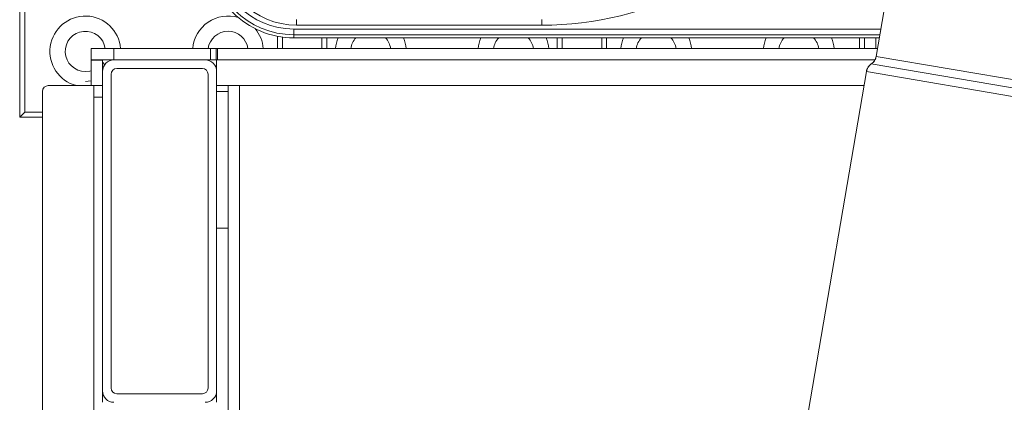
# Model space of a CAD drawing. Extents: x 4415 to 7708, y -1874 to 1801.
# Drawn here: x 4717 to 5062, y -861 to -727 of the extents above; entities that cross this region are included whole.
import ezdxf

# ---------------------------------------------------------------- set-up
doc = ezdxf.new("R2010")
doc.units = 0
doc.header["$LTSCALE"] = 5
doc.layers.add('SLD-0', color=7, linetype='Continuous')
doc.styles.add('Brunner 2014', font='arial.ttf', dxfattribs={"height": 35})
doc.dimstyles.new('Brunner 2014', dxfattribs={"dimscale": 5, "dimtxt": 35, "dimasz": 5, "dimexe": 3.175, "dimexo": 0, "dimgap": 0.762, "dimtad": 1, "dimdec": 0, "dimrnd": 1e-08, "dimtxsty": 'Brunner 2014', "dimcen": 0.09, "dimdle": 10, "dimclrd": 7, "dimclre": 7, "dimclrt": 7, "dimadec": 1, "dimazin": 2, "dimtfac": 0.666667, "dimtdec": 0, "dimtmove": 0, "dimatfit": 3, "dimldrblk": 'Filled-1', "dimfxl": 1, "dimtolj": 1, "dimlwd": 5, "dimlwe": 5, "dimarcsym": 0})

# ---------------------------------------------------------------- blocks, each defined once
blk = doc.blocks.new('*D66')
at = {"layer": 'Defpoints', "color": 0, "lineweight": 5}
for p in [(5217.37, -492.47), (5015.37, -1287.68), (5610.37, -1287.68)]:
    blk.add_point(p, dxfattribs=at)
at = {"layer": 'SLD-0', "color": 7, "linetype": 'Continuous', "lineweight": 5}
for p, q in [((5217.37, -492.47), (5626.25, -492.47)), ((5610.37, -517.47), (5610.37, -1262.68)), ((5015.37, -1287.68), (5626.25, -1287.68))]:
    blk.add_line(p, q, dxfattribs=at)
at = {"layer": 'SLD-0', "color": 7, "lineweight": 5}
for points in [[(5606.2, -517.47), (5614.54, -517.47), (5610.37, -492.47)], [(5606.2, -1262.68), (5614.54, -1262.68), (5610.37, -1287.68)]]:
    blk.add_solid(points, dxfattribs=at)
at = {"layer": 'SLD-0', "color": 7, "lineweight": 5, "insert": (5570.82, -816.97), "char_height": 35, "attachment_point": 2, "rotation": 90, "style": 'Brunner 2014'}
blk.add_mtext('\\A1;795', dxfattribs=at)
blk = doc.blocks.new('Filled-1')
at = {"color": 0}
for p, q in [((0, 0), (-1, 0.167)), ((-1, 0.167), (-1, -0.167)), ((-1, 0), (0, 0)), ((-1, -0.167), (0, 0))]:
    blk.add_line(p, q, dxfattribs=at)
at = {"color": 0, "flags": 128}
blk.add_lwpolyline([(-1, -0.167), (0, 0), (-1, 0.167), (-1, -0.167)], dxfattribs=at)
at = {"color": 0}
blk.add_solid([(-1, -0.167), (0, 0), (-1, 0.167), (-1, -0.167)], dxfattribs=at)
blk = doc.blocks.new('*D67')
at = {"layer": 'Defpoints', "color": 0, "lineweight": 5}
for p in [(5130.37, -612.68), (5015.37, -1287.68), (5550.37, -1287.68)]:
    blk.add_point(p, dxfattribs=at)
at = {"layer": 'SLD-0', "color": 7, "linetype": 'Continuous', "lineweight": 5}
for p, q in [((5130.37, -612.68), (5566.25, -612.68)), ((5550.37, -637.68), (5550.37, -1262.68)), ((5015.37, -1287.68), (5566.25, -1287.68))]:
    blk.add_line(p, q, dxfattribs=at)
at = {"layer": 'SLD-0', "color": 7, "lineweight": 5}
for points in [[(5546.2, -637.68), (5554.54, -637.68), (5550.37, -612.68)], [(5546.2, -1262.68), (5554.54, -1262.68), (5550.37, -1287.68)]]:
    blk.add_solid(points, dxfattribs=at)
at = {"layer": 'SLD-0', "color": 7, "lineweight": 5, "insert": (5510.82, -967.51), "char_height": 35, "attachment_point": 2, "rotation": 90, "style": 'Brunner 2014'}
blk.add_mtext('\\A1;675', dxfattribs=at)
blk = doc.blocks.new('*D68')
at = {"layer": 'Defpoints', "color": 0, "lineweight": 5}
for p in [(5280.37, -736.68), (5015.37, -1287.68), (5490.37, -1287.68)]:
    blk.add_point(p, dxfattribs=at)
at = {"layer": 'SLD-0', "color": 7, "linetype": 'Continuous', "lineweight": 5}
for p, q in [((5280.37, -736.68), (5506.25, -736.68)), ((5490.37, -761.68), (5490.37, -1262.68)), ((5015.37, -1287.68), (5506.25, -1287.68))]:
    blk.add_line(p, q, dxfattribs=at)
at = {"layer": 'SLD-0', "color": 7, "lineweight": 5}
for points in [[(5486.2, -761.68), (5494.54, -761.68), (5490.37, -736.68)], [(5486.2, -1262.68), (5494.54, -1262.68), (5490.37, -1287.68)]]:
    blk.add_solid(points, dxfattribs=at)
at = {"layer": 'SLD-0', "color": 7, "lineweight": 5, "insert": (5450.82, -985.62), "char_height": 35, "attachment_point": 2, "rotation": 90, "style": 'Brunner 2014'}
blk.add_mtext('\\A1;551', dxfattribs=at)

msp = doc.modelspace()

# ---------------------------------------------------------------- linework, layer by layer
at = {"color": 7, "linetype": 'Continuous', "lineweight": 5}
for p, q in [((4717.37, -464.68), (4717.37, -760.68)), ((4719.12, -621.34), (4719.12, -758.94)), ((5017.48, -739.42), (5031.59, -656.63)), ((5031.57, -656.71), (5017.48, -739.42)), ((4814.37, -728.48), (4814.37, -726.49)), ((4900.37, -726.49), (4900.37, -728.48)), ((4813.37, -731.82), (4813.37, -729.83)), ((4813.37, -729.83), (5019.11, -729.83)), ((4900.37, -728.48), (4814.37, -728.48)), ((4807.72, -736.68), (4807.72, -732.36)), ((4809.45, -732.64), (4809.45, -736.68)), ((4813.37, -731.82), (4813.37, -732.89)), ((5018.78, -731.82), (4813.37, -731.82)), ((4813.37, -732.89), (5018.59, -732.89)), ((5018.59, -732.93), (4814.41, -732.93)), ((4823.29, -736.68), (4823.29, -732.93)), ((4825.03, -732.93), (4825.03, -736.68)), ((4905.72, -736.68), (4905.72, -732.93)), ((4907.45, -732.93), (4907.45, -736.68)), ((4921.29, -736.68), (4921.29, -732.93)), ((4923.03, -732.93), (4923.03, -736.68)), ((5011.62, -736.68), (5011.62, -732.93)), ((5013.37, -736.68), (5013.37, -732.93)), ((5017.37, -732.93), (5017.37, -736.68)), ((4742.37, -740.68), (4742.37, -736.68)), ((4742.37, -736.68), (4750.37, -736.68)), ((4750.37, -736.68), (4750.37, -740.68)), ((4784.22, -736.68), (4750.37, -736.68)), ((4784.22, -740.68), (4784.22, -736.68)), ((4784.22, -736.68), (4786.22, -736.68)), ((4786.22, -736.68), (4786.22, -740.68)), ((4786.62, -736.68), (4786.22, -736.68)), ((4786.62, -740.68), (4786.62, -736.68)), ((4786.62, -736.68), (5017.95, -736.68)), ((4750.37, -740.68), (4742.37, -740.68)), ((4742.37, -740.68), (4743.03, -740.78)), ((4746.37, -740.78), (4742.37, -740.78)), ((4742.37, -740.78), (4742.37, -749.68)), ((4746.37, -740.78), (4746.37, -744.68)), ((4782.37, -740.68), (4750.37, -740.68)), ((4784.22, -740.68), (4782.37, -740.68)), ((4786.22, -740.68), (4784.22, -740.68)), ((4786.22, -740.68), (4786.37, -740.68)), ((4786.37, -740.68), (5017.04, -740.68)), ((4786.37, -744.68), (4786.37, -740.68)), ((5017.48, -739.42), (5194.92, -769.65)), ((4746.37, -744.68), (4746.37, -856.68)), ((4781.37, -743.68), (4751.37, -743.68)), ((4786.37, -856.68), (4786.37, -744.68)), ((4987.12, -902.74), (5014.04, -744.73)), ((5014.04, -744.73), (4987.12, -902.74)), ((5196.41, -775.8), (5014.04, -744.73)), ((5195.67, -772.73), (5015.76, -742.08)), ((4749.37, -745.68), (4749.37, -855.68)), ((4783.37, -855.68), (4783.37, -745.68)), ((4725.37, -751.68), (4725.37, -866.68)), ((4740.37, -749.68), (4727.37, -749.68)), ((4743.37, -749.68), (4740.37, -749.68)), ((4746.37, -749.68), (4743.37, -749.68)), ((4743.37, -749.68), (4743.37, -753.68)), ((4786.37, -749.68), (4790.37, -749.68)), ((4790.37, -751.68), (4786.37, -751.68)), ((4790.37, -749.68), (4790.37, -751.68)), ((4790.37, -749.68), (4794.37, -749.68)), ((4790.37, -751.68), (4790.37, -799.68)), ((4794.37, -749.68), (4794.37, -1451.68)), ((5013.2, -749.68), (4794.37, -749.68)), ((4743.37, -753.68), (4746.37, -753.68)), ((4743.37, -753.68), (4743.37, -1455.68)), ((4719.12, -758.94), (4717.37, -760.68)), ((4719.12, -758.94), (4725.37, -758.94)), ((4717.37, -760.68), (4725.37, -760.68)), ((4790.37, -799.68), (4786.37, -799.68)), ((4790.37, -799.68), (4790.37, -1457.86)), ((4746.37, -856.68), (4746.37, -860.68)), ((4751.37, -857.68), (4781.37, -857.68)), ((4786.37, -856.68), (4786.37, -860.68))]:
    msp.add_line(p, q, dxfattribs=at)
at = {"color": 7, "linetype": 'Continuous', "lineweight": 5, "flags": 128}
for points in [[(4740.37, -744.73), (4741.94, -744.56), (4742.37, -744.44)], [(4740.37, -748.2), (4742.3, -748.02), (4742.37, -748.01)]]:
    msp.add_lwpolyline(points, dxfattribs=at)
at = {"color": 7, "linetype": 'Continuous', "lineweight": 5}
for centre, radius, start, end in [((4813.37, -702.68), 29.14, 180, 270), ((4813.37, -702.68), 27.15, 180, 270), ((4814.37, -701.68), 26.8, 180, 270), ((4900.37, -612.68), 115.8, 270, 297.5168), ((4740.37, -737.68), 12.4, 4.6255, 255.4001), ((4790.37, -737.68), 12.4, 73.2019, 175.3745), ((4740.37, -737.68), 7.05, 8.1525, 270), ((4790.37, -737.68), 7.05, 8.1525, 171.8475), ((4790.37, -737.68), 12.4, 4.6255, 40.0973), ((4840.37, -737.68), 12.4, 157.2798, 175.3745), ((4840.37, -737.68), 7.05, 137.2206, 171.8475), ((4840.37, -737.68), 7.05, 8.1525, 42.7794), ((4840.37, -737.68), 12.4, 4.6255, 22.7202), ((4890.37, -737.68), 12.4, 157.2798, 175.3745), ((4890.37, -737.68), 7.05, 137.2206, 171.8475), ((4890.37, -737.68), 7.05, 8.1525, 42.7794), ((4890.37, -737.68), 12.4, 4.6255, 22.7202), ((4940.37, -737.68), 12.4, 157.2798, 175.3745), ((4940.37, -737.68), 7.05, 137.2206, 171.8475), ((4940.37, -737.68), 7.05, 8.1525, 42.7794), ((4940.37, -737.68), 12.4, 4.6255, 22.7202), ((4990.37, -737.68), 12.4, 157.2798, 175.3745), ((4990.37, -737.68), 7.05, 137.2206, 171.8475), ((4990.37, -737.68), 7.05, 8.1525, 42.7794), ((4990.37, -737.68), 12.4, 4.6255, 22.7202), ((4750.37, -744.68), 4, 90, 180), ((4782.37, -744.68), 4, 0, 90), ((5013.54, -738.75), 4, 303.7639, 350.3313), ((4751.37, -745.68), 2, 90, 180), ((4781.37, -745.68), 2, 0, 90), ((5017.98, -745.4), 4, 123.7639, 170.3313), ((4727.37, -751.68), 2, 90, 180), ((4750.37, -856.68), 4, 180, 270), ((4751.37, -855.68), 2, 180, 270), ((4781.37, -855.68), 2, 270, 0), ((4782.37, -856.68), 4, 270, 0)]:
    msp.add_arc(centre, radius, start, end, dxfattribs=at)
msp.add_ellipse((4813.37, -702.74), major_axis=(0, 30.16), ratio=0.999998, start_param=1.569045, end_param=3.141593, dxfattribs=at)
for points, knots in [([(4814.41, -732.93), (4814.39, -732.93), (4814.11, -732.93), (4813.56, -732.92), (4812.9, -732.9), (4812.52, -732.87), (4812.41, -732.86)], [0, 0, 0, 0, 0.017227, 0.425185, 0.833444, 1, 1, 1, 1]), ([(4813.68, -732.89), (4813.71, -732.9), (4813.77, -732.9), (4813.86, -732.91), (4813.95, -732.92), (4814.02, -732.92), (4814.08, -732.92), (4814.13, -732.92), (4814.18, -732.93), (4814.21, -732.93), (4814.28, -732.93), (4814.34, -732.93), (4814.39, -732.93), (4814.41, -732.93)], [0, 0, 0, 0, 0.105943, 0.24967, 0.369988, 0.470836, 0.555436, 0.626449, 0.686083, 0.736175, 0.778261, 0.957597, 1, 1, 1, 1]), ([(4747.26, -742.43), (4747.01, -742.16), (4746.48, -741.61), (4746.41, -741.06), (4746.37, -740.78)], [0, 0, 0, 0, 0.486475, 1, 1, 1, 1]), ([(5015.76, -742.08), (5016.04, -741.85), (5016.54, -741.46), (5017.17, -740.56), (5017.36, -739.85), (5017.48, -739.42)], [0, 0, 0, 0, 0.329229, 0.588676, 1, 1, 1, 1]), ([(5015.76, -742.08), (5015.47, -742.31), (5014.82, -742.83), (5014.26, -743.79), (5014.1, -744.48), (5014.04, -744.73)], [0, 0, 0, 0, 0.348181, 0.762755, 1, 1, 1, 1])]:
    msp.add_open_spline(points, degree=3, knots=knots, dxfattribs=at)

# ---------------------------------------------------------------- dimensions: what is measured, and where the dimension line sits
at = {"layer": 'SLD-0', "color": 7, "lineweight": 5}
for base, p1, picture, middle in [((5610.37, -1287.68), (5217.37, -492.47), '*D66', (5610.37, -816.97)), ((5550.37, -1287.68), (5130.37, -612.68), '*D67', (5550.37, -967.51)), ((5490.37, -1287.68), (5280.37, -736.68), '*D68', (5490.37, -985.62))]:
    dim = msp.add_linear_dim(base=base, p1=p1, p2=(5015.37, -1287.68), angle=90, dimstyle='Brunner 2014', dxfattribs=at)
    dim.commit()
    dim.dimension.update_dxf_attribs({"geometry": picture, "text_midpoint": middle, "dimtype": 160})

doc.saveas('drawing.dxf')
